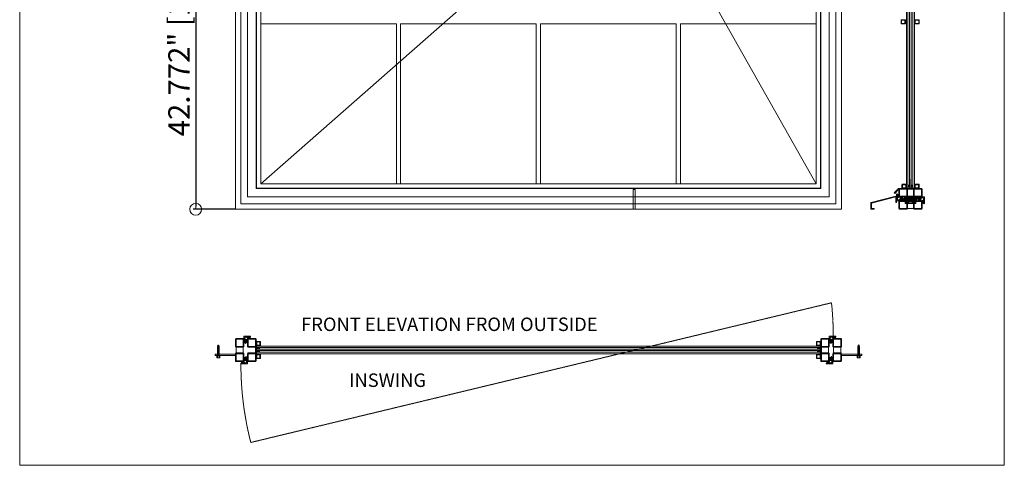
# Model space of a CAD drawing. Units: millimetres. Extents: x 0 to 2928, y 0 to 3434.
# Drawn here: x 0 to 2928, y 0 to 1324 of the extents above; entities that cross this region are included whole.
import ezdxf

# ---------------------------------------------------------------- set-up
doc = ezdxf.new("R2010")
doc.units = ezdxf.units.MM
doc.linetypes.add('HIDDENX2', pattern=[0.75, 0.5, -0.25])
doc.layers.get('Defpoints').update_dxf_attribs({"color": 5, "lineweight": 15})
for name, color, linetype, lineweight in [('Crtez', 252, 'Continuous', 13), ('KOTE', 135, 'Continuous', 5), ('Visible', 7, 'Continuous', 15)]:
    doc.layers.add(name, color=color, linetype=linetype, lineweight=lineweight)
doc.layers.add('Invisible', color=205, linetype='Continuous', lineweight=0, plot=False)
doc.layers.add('Invisible @ 16', color=205, linetype='Continuous', lineweight=0, plot=False)
doc.styles.add('ISOCPEUR', font='isocpeur.ttf')
doc.styles.get("Standard").update_dxf_attribs({"font": 'ARIAL.TTF'})
doc.dimstyles.new('2mm ISOCP', dxfattribs={"dimtxt": 4, "dimasz": 0.55, "dimexe": 0.5, "dimexo": 0, "dimgap": 0.7, "dimtad": 1, "dimdec": 3, "dimlfac": 0.03937, "dimdsep": 46, "dimtxsty": 'ISOCPEUR', "dimblk": 'Dim Circle', "dimcen": 0, "dimadec": 0, "dimazin": 0, "dimtfac": 1, "dimtdec": 3, "dimtofl": 0, "dimtmove": 0, "dimatfit": 3, "dimfxl": 1, "dimtolj": 1, "dimtzin": 0, "dimarcsym": 0})
pattern_1 = [(210, (81786.5948, -2766.4607), (-0.9, 1.55884573), [3, -0.6]), (210, (81786.8145, -2765.641), (-0.9, 1.55884573), [1.8, -0.45, 0.9, -0.45]), (210, (81787.2939, -2764.6714), (-0.9, 1.55884573), [3, -0.6])]

# ---------------------------------------------------------------- blocks, each defined once
blk = doc.blocks.new('Dim Circle')
blk.add_lwpolyline([(-2, 0), (0, 0)])
at = {"color": 0}
blk.add_circle((0, 0), 2, dxfattribs=at)
blk = doc.blocks.new('*D588')
at = {"layer": 'Defpoints', "color": 0, "transparency": 16777216}
for p in [(728.8, 1847.4), (523.4, 761), (641.4, 761)]:
    blk.add_point(p, dxfattribs=at)
at = {"layer": 'Invisible', "color": 0, "lineweight": -2, "transparency": 16777216}
for p, q in [((728.8, 1847.4), (515.4, 1847.4)), ((523.4, 1838.6), (523.4, 769.8)), ((641.4, 761), (515.4, 761))]:
    blk.add_line(p, q, dxfattribs=at)
at = {"layer": 'Invisible', "color": 0, "lineweight": -2, "transparency": 16777216, "xscale": 8.8, "yscale": 8.8, "zscale": 8.8}
for p, rotation in [((523.4, 1847.4), 90), ((523.4, 761), 270)]:
    blk.add_blockref('Dim Circle', p, dxfattribs=dict(at, rotation=rotation))
at = {"layer": 'Invisible', "color": 0, "transparency": 16777216, "insert": (473.8, 1304.2), "char_height": 64, "attachment_point": 5, "rotation": 90, "style": 'ISOCPEUR'}
blk.add_mtext('\\A1;42.772" [1086.4]', dxfattribs=at)
blk = doc.blocks.new('RATVGET')
for p, q in [((8060.2, 7800.7), (8050.5, 7800.7)), ((8050.5, 7800.7), (8050.5, 7799.7)), ((8050.5, 7799.7), (8060.2, 7799.7)), ((8051, 7805.7), (8051, 7800.7)), ((8052, 7806.7), (8058.7, 7806.7)), ((8052.6, 7799.4), (8053.5, 7799.7)), ((8053, 7799.7), (8052.6, 7799.4)), ((8052.6, 7799.4), (8053, 7799.2)), ((8052.6, 7797.4), (8058.1, 7799)), ((8053, 7797.7), (8052.6, 7797.4)), ((8052.6, 7797.4), (8053, 7797.2)), ((8052.6, 7795.4), (8058.1, 7797)), ((8053, 7795.7), (8052.6, 7795.4)), ((8052.6, 7795.4), (8053, 7795.2)), ((8052.6, 7793.4), (8058.1, 7795)), ((8053, 7793.7), (8052.6, 7793.4)), ((8052.6, 7793.4), (8053, 7793.2)), ((8052.6, 7791.4), (8058.1, 7793)), ((8053, 7791.7), (8052.6, 7791.4)), ((8052.6, 7791.4), (8053, 7791.2)), ((8052.6, 7789.4), (8058.1, 7791)), ((8053, 7789.7), (8052.6, 7789.4)), ((8052.6, 7789.4), (8053, 7789.2)), ((8052.6, 7787.4), (8058.1, 7789)), ((8053, 7805.7), (8053, 7800.7)), ((8053, 7799.7), (8053, 7799.7)), ((8053, 7799.2), (8054.2, 7799.7)), ((8053, 7799.2), (8053, 7797.7)), ((8053, 7797.7), (8057.7, 7799.1)), ((8053, 7797.2), (8057.7, 7798.7)), ((8053, 7797.2), (8053, 7795.7)), ((8053, 7795.7), (8057.7, 7797.1)), ((8053, 7795.2), (8057.7, 7796.7)), ((8053, 7795.2), (8053, 7793.7)), ((8053, 7793.7), (8057.7, 7795.1)), ((8053, 7793.2), (8057.7, 7794.7)), ((8053, 7793.2), (8053, 7791.7)), ((8053, 7791.7), (8057.7, 7793.1)), ((8053, 7791.2), (8057.7, 7792.7)), ((8053, 7791.2), (8053, 7789.7)), ((8053, 7789.7), (8057.7, 7791.1)), ((8053, 7789.2), (8057.7, 7790.7)), ((8053, 7789.2), (8053, 7787.7)), ((8053, 7787.7), (8057.7, 7789.1)), ((8053, 7787.2), (8057.7, 7788.7)), ((8057.7, 7805.7), (8057.7, 7800.7)), ((8057.7, 7799.7), (8057.7, 7799.1)), ((8057.7, 7799.1), (8058.1, 7799)), ((8058.1, 7799), (8057.7, 7798.7)), ((8057.7, 7798.7), (8057.7, 7797.1)), ((8057.7, 7797.1), (8058.1, 7797)), ((8058.1, 7797), (8057.7, 7796.7)), ((8057.7, 7796.7), (8057.7, 7795.1)), ((8057.7, 7795.1), (8058.1, 7795)), ((8058.1, 7795), (8057.7, 7794.7)), ((8057.7, 7794.7), (8057.7, 7793.1)), ((8057.7, 7793.1), (8058.1, 7793)), ((8058.1, 7793), (8057.7, 7792.7)), ((8057.7, 7792.7), (8057.7, 7791.1)), ((8057.7, 7791.1), (8058.1, 7791)), ((8058.1, 7791), (8057.7, 7790.7)), ((8057.7, 7790.7), (8057.7, 7789.1)), ((8057.7, 7789.1), (8058.1, 7789)), ((8058.1, 7789), (8057.7, 7788.7)), ((8057.7, 7788.7), (8057.7, 7787.1)), ((8059.7, 7805.7), (8059.7, 7800.7)), ((8060.2, 7799.7), (8060.2, 7800.7)), ((8053, 7787.7), (8052.6, 7787.4)), ((8052.6, 7787.4), (8053, 7787.2)), ((8052.6, 7785.4), (8058.1, 7787)), ((8053, 7785.7), (8052.6, 7785.4)), ((8052.6, 7785.4), (8053, 7785.2)), ((8052.6, 7783.4), (8058.1, 7785)), ((8053, 7783.7), (8052.6, 7783.4)), ((8052.6, 7783.4), (8053, 7783.2)), ((8052.6, 7781.4), (8058.1, 7783)), ((8053, 7781.7), (8052.6, 7781.4)), ((8052.6, 7781.4), (8053, 7781.2)), ((8052.6, 7779.4), (8058.1, 7781)), ((8053, 7779.7), (8052.6, 7779.4)), ((8052.6, 7779.4), (8053, 7779.2)), ((8052.6, 7777.4), (8058.1, 7779)), ((8053, 7777.7), (8052.6, 7777.4)), ((8052.6, 7777.4), (8053, 7777.2)), ((8052.6, 7775.4), (8058.1, 7777)), ((8053, 7775.7), (8052.6, 7775.4)), ((8052.6, 7775.4), (8053, 7775.2)), ((8052.6, 7773.4), (8058.1, 7775)), ((8053, 7773.7), (8052.6, 7773.4)), ((8052.6, 7773.4), (8053, 7773.2)), ((8053, 7787.2), (8053, 7785.7)), ((8053, 7785.7), (8057.7, 7787.1)), ((8053, 7785.2), (8057.7, 7786.7)), ((8053, 7785.2), (8053, 7783.7)), ((8053, 7783.7), (8057.7, 7785.1)), ((8053, 7783.2), (8057.7, 7784.7)), ((8053, 7783.2), (8053, 7781.7)), ((8053, 7781.7), (8057.7, 7783.1)), ((8053, 7781.2), (8057.7, 7782.7)), ((8053, 7781.2), (8053, 7779.7)), ((8053, 7779.7), (8057.7, 7781.1)), ((8053, 7779.2), (8057.7, 7780.7)), ((8053, 7779.2), (8053, 7777.7)), ((8053, 7777.7), (8057.7, 7779.1)), ((8053, 7777.2), (8057.7, 7778.7)), ((8053, 7777.2), (8053, 7775.7)), ((8053, 7775.7), (8057.7, 7777.1)), ((8053, 7775.2), (8057.7, 7776.7)), ((8053, 7775.2), (8053, 7773.7)), ((8053, 7773.7), (8057.7, 7775.1)), ((8053, 7773.2), (8057.7, 7774.7)), ((8053, 7773.2), (8053, 7772.7)), ((8053.4, 7771.8), (8053, 7772.7)), ((8053.1, 7771.5), (8058.1, 7773)), ((8053.4, 7771.8), (8053.1, 7771.5)), ((8053.1, 7771.5), (8053.6, 7771.4)), ((8053.4, 7771.8), (8057.7, 7773.1)), ((8053.6, 7771.4), (8057.7, 7772.7)), ((8054.2, 7770.1), (8053.6, 7771.4)), ((8053.9, 7769.8), (8057.2, 7770.7)), ((8054.2, 7770.1), (8053.9, 7769.8)), ((8053.9, 7769.8), (8054.4, 7769.7)), ((8054.2, 7770.1), (8056.8, 7770.9)), ((8054.4, 7769.7), (8056.6, 7770.4)), ((8055.3, 7767.7), (8054.4, 7769.7)), ((8055.3, 7767.7), (8056.6, 7770.4)), ((8057.2, 7770.7), (8056.6, 7770.4)), ((8056.8, 7770.9), (8057.7, 7772.7)), ((8056.8, 7770.9), (8057.2, 7770.7)), ((8057.7, 7787.1), (8058.1, 7787)), ((8058.1, 7787), (8057.7, 7786.7)), ((8057.7, 7786.7), (8057.7, 7785.1)), ((8057.7, 7785.1), (8058.1, 7785)), ((8058.1, 7785), (8057.7, 7784.7)), ((8057.7, 7784.7), (8057.7, 7783.1)), ((8057.7, 7783.1), (8058.1, 7783)), ((8058.1, 7783), (8057.7, 7782.7)), ((8057.7, 7782.7), (8057.7, 7781.1)), ((8057.7, 7781.1), (8058.1, 7781)), ((8058.1, 7781), (8057.7, 7780.7)), ((8057.7, 7780.7), (8057.7, 7779.1)), ((8057.7, 7779.1), (8058.1, 7779)), ((8058.1, 7779), (8057.7, 7778.7)), ((8057.7, 7778.7), (8057.7, 7777.1)), ((8057.7, 7777.1), (8058.1, 7777)), ((8058.1, 7777), (8057.7, 7776.7)), ((8057.7, 7776.7), (8057.7, 7775.1)), ((8057.7, 7775.1), (8058.1, 7775)), ((8058.1, 7775), (8057.7, 7774.7)), ((8057.7, 7774.7), (8057.7, 7773.1)), ((8057.7, 7773.1), (8058.1, 7773)), ((8058.1, 7773), (8057.7, 7772.7)), ((8057.7, 7772.7), (8057.7, 7772.7))]:
    blk.add_line(p, q)
for centre, radius, start, end in [((8052, 7805.7), 1, 0, 180), ((8055.3, 7803.4), 3.26, 43.8974, 136.1026), ((8058.7, 7805.7), 1, 0, 180)]:
    blk.add_arc(centre, radius, start, end)
blk = doc.blocks.new('gfh dhgfbgfhbghg')
at = {"layer": 'Crtez'}
for p, q in [((54405.8, -100569.6), (54402.8, -100569.6)), ((54402.8, -100586.6), (54402.8, -100569.6)), ((54405.8, -100589.6), (54405.8, -100569.6)), ((54387.3, -100586.6), (54402.8, -100586.6)), ((54387.3, -100589.6), (54405.8, -100589.6))]:
    blk.add_line(p, q, dxfattribs=at)
blk.add_arc((54387.3, -100588.1), 1.5, 90, 270, dxfattribs=at)
blk = doc.blocks.new('gbshyhsyb')
at = {"layer": 'KOTE'}
h = blk.add_hatch(dxfattribs=at)
h.set_pattern_fill('ANSI31', color=256, scale=2)
h.set_pattern_definition([(45, (79.303, 64.81645), (-0.1767766953, 0.1767766953), [])])
edge = h.paths.add_edge_path(flags=16)
edge.add_arc((35272.4, 29142.9), 3.83, 15.1513, 164.8487)
edge.add_line((35268.7, 29143.9), (35276.1, 29143.9))
edge = h.paths.add_edge_path()
edge.add_line((35267.6, 29142.9), (35277.2, 29142.9))
edge.add_arc((35272.4, 29142.9), 4.83, 0, 180)
at = {"layer": 'Crtez'}
for p, q in [((35267.6, 29142.9), (35277.2, 29142.9)), ((35268.7, 29143.9), (35276.1, 29143.9))]:
    blk.add_line(p, q, dxfattribs=at)
for radius, start, end in [(4.83, 0, 180), (3.83, 15.1513, 164.8487)]:
    blk.add_arc((35272.4, 29142.9), radius, start, end, dxfattribs=at)
blk = doc.blocks.new('DFS BB')
at = {"layer": 'KOTE'}
h = blk.add_hatch(dxfattribs=at)
h.set_pattern_fill('ANSI31', color=256, scale=2)
h.set_pattern_definition([(45, (22.99032, 2.24908), (-0.1767766953, 0.1767766953), [])])
h.paths.add_polyline_path([(35188.8, 29082.6), (35187.3, 29082.6, -0.523476), (35187.1, 29082.9), (35190, 29090.7, 0.523476), (35189.8, 29091.1, 0.312787), (35189.5, 29090.9), (35186.5, 29082.7, -0.312787), (35186.2, 29082.6), (35183.5, 29082.6, -0.523476), (35183.3, 29082.9), (35185.5, 29088.8, 0.523476), (35185.2, 29089.1, 0.312787), (35185, 29089), (35182.7, 29082.7, -0.312787), (35182.4, 29082.6), (35179.7, 29082.6, -0.523476), (35179.4, 29082.9), (35181.1, 29087.3, 0.523476), (35180.8, 29087.6, 0.312787), (35180.6, 29087.5), (35178.8, 29082.7, -0.312787), (35178.6, 29082.6), (35176.6, 29082.6, 0.414214), (35176.3, 29082.3), (35176.3, 29081.8, 0.414214), (35176.6, 29081.6), (35188.8, 29081.6, 0.414214), (35189, 29081.8), (35189, 29082.3, 0.414214)])
at = {"layer": 'Crtez'}
for p, q in [((35176.3, 29081.8), (35176.3, 29082.3)), ((35176.6, 29082.6), (35178.6, 29082.6)), ((35176.6, 29081.6), (35188.8, 29081.6)), ((35178.4, 29081.3), (35178.4, 29081.6)), ((35178.4, 29081.3), (35187.3, 29081.3)), ((35178.8, 29082.7), (35180.6, 29087.5)), ((35179.4, 29082.9), (35181.1, 29087.3)), ((35179.7, 29082.6), (35182.4, 29082.6)), ((35180.8, 29087.6), (35180.8, 29087.6)), ((35182.7, 29082.7), (35185, 29089)), ((35183.3, 29082.9), (35185.5, 29088.8)), ((35183.5, 29082.6), (35186.2, 29082.6)), ((35185.2, 29089.1), (35185.2, 29089.1)), ((35186.5, 29082.7), (35189.5, 29090.9)), ((35187.1, 29082.9), (35190, 29090.7)), ((35187.3, 29082.6), (35188.8, 29082.6)), ((35187.3, 29081.3), (35187.3, 29081.6)), ((35189, 29082.3), (35189, 29081.8)), ((35189.8, 29091.1), (35189.8, 29091.1))]:
    blk.add_line(p, q, dxfattribs=at)
for centre, start, end in [((35176.6, 29082.3), 90, 180), ((35176.6, 29081.8), 180, 270), ((35178.6, 29082.8), 270, 339.476), ((35179.7, 29082.8), 159.476, 270), ((35180.8, 29087.4), 90, 159.476), ((35180.8, 29087.4), 339.476, 90), ((35182.4, 29082.8), 270, 339.476), ((35183.5, 29082.8), 159.476, 270), ((35185.2, 29088.9), 90, 159.476), ((35185.2, 29088.9), 339.476, 90), ((35186.2, 29082.8), 270, 339.476), ((35187.3, 29082.8), 159.476, 270), ((35188.8, 29082.3), 0, 90), ((35188.8, 29081.8), 270, 0), ((35189.8, 29090.8), 90, 159.476), ((35189.8, 29090.8), 339.476, 90)]:
    blk.add_arc(centre, 0.25, start, end, dxfattribs=at)
blk = doc.blocks.new('HUYGFGVHB')
at = {"layer": 'Crtez'}
blk.add_lwpolyline([(25829, 39272.4), (25837.9, 39272.4), (25837.9, 39271.1), (25829, 39271.1)], close=True, dxfattribs=at)
at = {"layer": 'KOTE', "extrusion": (0, 0, -1), "zscale": -1, "rotation": 90}
blk.add_blockref('gfh dhgfbgfhbghg', (-126407.5, -15130.4), dxfattribs=at)
at = {"layer": 'KOTE', "xscale": -1, "rotation": 270}
blk.add_blockref('gbshyhsyb', (-3322, 3989.3), dxfattribs=at)
at = {"layer": 'KOTE', "rotation": 180}
blk.add_blockref('DFS BB', (61016.3, 68352.5), dxfattribs=at)
blk = doc.blocks.new('rbterytnb')
at = {"layer": 'Crtez'}
blk.add_lwpolyline([(53397.9, -100568.9), (53407.6, -100568.9, 0.414214), (53409.1, -100567.4), (53409.1, -100557.7, 0.414214), (53407.6, -100556.2), (53397.9, -100556.2, 0.414214), (53396.4, -100557.7), (53396.4, -100567.4, 0.414214)], format="xyb", close=True, dxfattribs=at)
blk.add_lwpolyline([(53397.9, -100567.4), (53407.6, -100567.4), (53407.6, -100557.7), (53397.9, -100557.7)], close=True, dxfattribs=at)
blk = doc.blocks.new('esrybwv6yvhsrv5h')
at = {"layer": 'Visible'}
h = blk.add_hatch(color=1, dxfattribs=at)
h.dxf.hatch_style = 1
h.set_gradient(color1=(204, 102, 0), color2=(199, 99, 0), one_color=1, tint=0.39, name='INVCYLINDER')
h.paths.add_polyline_path([(79518.6, -104671.9), (79504.9, -104671.9), (79504.9, -104697.3), (79518.6, -104697.3), (79518.6, -104696.1), (79506.1, -104696.1), (79506.1, -104673.1), (79518.6, -104673.1)])
at = {"layer": 'KOTE'}
for p, q in [((79518.6, -104671.9), (79504.9, -104671.9)), ((79504.9, -104671.9), (79504.9, -104697.3)), ((79504.9, -104697.3), (79518.6, -104697.3)), ((79518.6, -104673.1), (79506.1, -104673.1)), ((79506.1, -104673.1), (79506.1, -104696.1)), ((79506.1, -104696.1), (79518.6, -104696.1)), ((79518.6, -104673.1), (79518.6, -104671.9)), ((79518.6, -104697.3), (79518.6, -104696.1))]:
    blk.add_line(p, q, dxfattribs=at)
blk = doc.blocks.new('RHTWR')
at = {"layer": 'Crtez'}
for p, q in [((38183.7, 11488.6), (38256.6, 11507.2)), ((38182.2, 11470.2), (38182.2, 11486.7)), ((38184.2, 11486.7), (38257.1, 11505.2)), ((38184.2, 11470.2), (38184.2, 11486.7)), ((38257.1, 11505.2), (38257.1, 11487.8)), ((38259.1, 11487.8), (38257.1, 11487.8)), ((38259.1, 11505.2), (38259.1, 11487.8)), ((38192.2, 11470.2), (38184.2, 11470.2)), ((38192.2, 11468.2), (38184.2, 11468.2)), ((38192.2, 11468.2), (38192.2, 11470.2))]:
    blk.add_line(p, q, dxfattribs=at)
for centre, start, end in [((38257.1, 11505.2), 0, 104.2904), ((38184.2, 11486.7), 104.2904, 180), ((38184.2, 11470.2), 180, 270)]:
    blk.add_arc(centre, 2, start, end, dxfattribs=at)
blk = doc.blocks.new('DTB')
at = {"layer": 'Crtez'}
for p, q in [((37623.3, 10542.7), (37626.7, 10542.7)), ((37626.7, 10542.7), (37623.3, 10542.7)), ((37626.7, 10542.7), (37628.3, 10542.3)), ((37623.3, 10539.8), (37626.7, 10539.8)), ((37623.3, 10539.8), (37626.7, 10539.8)), ((37623.3, 10533.7), (37626.7, 10533.7)), ((37626.7, 10533.7), (37623.3, 10533.7)), ((37623.3, 10530.8), (37626.7, 10530.8)), ((37623.3, 10530.8), (37626.7, 10530.8)), ((37628.3, 10540.2), (37626.7, 10539.8)), ((37626.7, 10533.7), (37628.3, 10533.3)), ((37628.3, 10531.2), (37626.7, 10530.8))]:
    blk.add_line(p, q, dxfattribs=at)
at = {"layer": 'KOTE'}
for p, q in [((37605, 10547.7), (37631.5, 10547.7)), ((37631.5, 10543.7), (37605, 10543.7)), ((37605, 10538.7), (37631.5, 10538.7)), ((37631.5, 10534.7), (37605, 10534.7)), ((37605, 10529.7), (37631.5, 10529.7)), ((37605, 10524.7), (37631.5, 10524.7))]:
    blk.add_line(p, q, dxfattribs=at)
for points in [[(37631.5, 10538.7), (37623.3, 10538.7), (37623.3, 10543.7), (37631.5, 10543.7)], [(37631.5, 10534.7), (37623.3, 10534.7), (37623.3, 10529.7), (37631.5, 10529.7)]]:
    blk.add_lwpolyline(points, close=True, dxfattribs=at)
at = {"layer": 'KOTE', "extrusion": (0, 0, -1), "zscale": -1}
blk.add_blockref('esrybwv6yvhsrv5h', (-117137.6, 115220.9), dxfattribs=at)
at = {"layer": 'KOTE', "xscale": -1, "rotation": 180}
blk.add_blockref('rbterytnb', (-15776.4, -90045.5), dxfattribs=at)
blk = doc.blocks.new('IPUGHVUGUOGVGO')
at = {"layer": 'KOTE'}
h = blk.add_hatch(dxfattribs=at)
h.set_pattern_fill('GOST_WOOD', color=256, scale=0.3, angle=120)
h.set_pattern_definition(pattern_1)
h.paths.add_polyline_path([(100203.9, 11520.6), (100204.9, 11520.6), (100204.9, 11526.1), (100203.9, 11526.1), (100204.9, 11527.1), (100212.9, 11527.1), (100213.9, 11526.1), (100212.9, 11526.1), (100212.9, 11520.6), (100213.9, 11520.6), (100213.9, 11510.6), (100203.9, 11510.6)])
h.paths.add_polyline_path([(100212.9, 11526.1), (100213.9, 11526.1), (100226.4, 11526.1), (100226.4, 11520.6), (100212.9, 11520.6)])
h.paths.add_polyline_path([(100191.4, 11526.1), (100204.9, 11526.1), (100204.9, 11520.6), (100203.9, 11520.6), (100191.4, 11520.6)])
h = blk.add_hatch(dxfattribs=at)
h.set_pattern_fill('GOST_WOOD', color=256, scale=0.3, angle=120)
h.set_pattern_definition(pattern_1)
h.paths.add_polyline_path([(100221.9, 11519.6), (100223.9, 11519.6), (100223.9, 11507.6), (100221.9, 11507.6)])
h.paths.add_polyline_path([(100214.4, 11519.6), (100216.4, 11519.6), (100216.4, 11507.6), (100214.4, 11507.6)])
h.paths.add_polyline_path([(100201.4, 11519.6), (100203.4, 11519.6), (100203.4, 11507.6), (100201.4, 11507.6)])
h.paths.add_polyline_path([(100193.9, 11519.6), (100195.9, 11519.6), (100195.9, 11507.6), (100193.9, 11507.6)])
h.paths.add_polyline_path([(100201.4, 11513.6, -1), (100195.9, 11513.6, -1)])
h.paths.add_polyline_path([(100191.4, 11517.6), (100193.9, 11517.6), (100193.9, 11514.6), (100191.4, 11514.6)])
h.paths.add_polyline_path([(100223.9, 11517.6), (100226.4, 11517.6), (100226.4, 11514.6), (100223.9, 11514.6)])
h = blk.add_hatch(dxfattribs=at)
h.set_pattern_fill('GOST_WOOD', color=256, scale=0.3, angle=120)
h.set_pattern_definition(pattern_1)
h.paths.add_polyline_path([(100196.4, 11520.1), (100200.9, 11520.1), (100200.9, 11516, 0.40213), (100196.4, 11516)])
h.paths.add_polyline_path([(100221.9, 11513.6, -1), (100216.4, 11513.6, -1)])
h = blk.add_hatch(dxfattribs=at)
h.set_pattern_fill('GOST_WOOD', color=256, scale=0.3, angle=120)
h.set_pattern_definition(pattern_1)
h.paths.add_polyline_path([(100216.9, 11520.1), (100221.4, 11520.1), (100221.4, 11516, 0.40213), (100216.9, 11516)])
h.paths.add_polyline_path([(100216.9, 11511.3, 0.40213), (100221.4, 11511.3), (100221.4, 11507.1), (100216.9, 11507.1)])
h.paths.add_polyline_path([(100196.4, 11511.3, 0.40213), (100200.9, 11511.3), (100200.9, 11507.1), (100196.4, 11507.1)])
at = {"layer": 'Crtez'}
for p, q in [((100204.9, 11526.1), (100191.4, 11526.1)), ((100191.4, 11526.1), (100191.4, 11520.6)), ((100193.9, 11507.6), (100193.9, 11519.6)), ((100193.9, 11519.6), (100195.9, 11519.6)), ((100195.9, 11506.6), (100195.9, 11520.6)), ((100195.9, 11506.6), (100201.4, 11506.6)), ((100196.4, 11520.1), (100196.4, 11516)), ((100200.9, 11520.1), (100196.4, 11520.1)), ((100196.4, 11507.1), (100196.4, 11511.3)), ((100196.4, 11507.1), (100200.9, 11507.1)), ((100200.9, 11516), (100200.9, 11520.1)), ((100200.9, 11511.3), (100200.9, 11507.1)), ((100201.4, 11520.6), (100201.4, 11506.6)), ((100201.4, 11519.6), (100203.4, 11519.6)), ((100203.4, 11519.6), (100201.4, 11519.6)), ((100201.4, 11507.6), (100203.4, 11507.6)), ((100203.4, 11507.6), (100201.4, 11507.6)), ((100203.4, 11507.6), (100203.4, 11519.6)), ((100203.4, 11519.6), (100203.4, 11507.6)), ((100203.9, 11526.1), (100204.9, 11527.1)), ((100203.9, 11510.6), (100203.9, 11520.6)), ((100203.9, 11510.6), (100213.9, 11510.6)), ((100212.9, 11527.1), (100204.9, 11527.1)), ((100204.9, 11520.6), (100204.9, 11526.1)), ((100213.9, 11526.1), (100212.9, 11527.1)), ((100212.9, 11520.6), (100212.9, 11526.1)), ((100226.4, 11526.1), (100212.9, 11526.1)), ((100212.9, 11520.6), (100226.4, 11520.6)), ((100213.9, 11510.6), (100213.9, 11520.6)), ((100214.4, 11519.6), (100216.4, 11519.6)), ((100214.4, 11507.6), (100214.4, 11519.6)), ((100214.4, 11507.6), (100214.4, 11519.6)), ((100216.4, 11519.6), (100214.4, 11519.6)), ((100216.4, 11507.6), (100214.4, 11507.6)), ((100216.4, 11506.6), (100216.4, 11520.6)), ((100216.4, 11506.6), (100221.9, 11506.6)), ((100216.9, 11520.1), (100221.4, 11520.1)), ((100216.9, 11516), (100216.9, 11520.1)), ((100216.9, 11511.3), (100216.9, 11507.1)), ((100221.4, 11507.1), (100216.9, 11507.1)), ((100221.4, 11520.1), (100221.4, 11516)), ((100221.4, 11507.1), (100221.4, 11511.3)), ((100221.9, 11520.6), (100221.9, 11506.6)), ((100221.9, 11519.6), (100223.9, 11519.6)), ((100221.9, 11507.6), (100223.9, 11507.6)), ((100223.9, 11519.6), (100223.9, 11507.6)), ((100226.4, 11520.6), (100226.4, 11526.1))]:
    blk.add_line(p, q, dxfattribs=at)
for points in [[(100193.9, 11514.6), (100191.4, 11514.6), (100191.4, 11517.6), (100193.9, 11517.6)], [(100223.9, 11517.6), (100226.4, 11517.6), (100226.4, 11514.6), (100223.9, 11514.6)]]:
    blk.add_lwpolyline(points, dxfattribs=at)
for centre in [(100198.6, 11513.6), (100219.1, 11513.6)]:
    blk.add_circle(centre, 2.75, dxfattribs=at)
for centre, start, end in [((100198.6, 11513.6), 46.1869, 133.8131), ((100198.6, 11513.6), 226.1869, 313.8131), ((100219.1, 11513.6), 46.1869, 133.8131), ((100219.1, 11513.6), 226.1869, 313.8131)]:
    blk.add_arc(centre, 3.25, start, end, dxfattribs=at)
at = {"layer": 'KOTE'}
for p, q in [((100191.4, 11520.6), (100204.9, 11520.6)), ((100195.9, 11507.6), (100193.9, 11507.6))]:
    blk.add_line(p, q, dxfattribs=at)

msp = doc.modelspace()

# ---------------------------------------------------------------- linework, layer by layer
at = {"layer": 'Crtez'}
for p, q in [((641.4308, 760.9743), (641.4308, 2850.9743)), ((2443.72, 2850.9743), (2443.72, 760.9743)), ((657.8308, 777.3743), (657.8308, 2834.5743)), ((677.8308, 797.3743), (677.8308, 2814.5743)), ((2407.32, 797.3743), (2407.32, 2814.5743)), ((2427.32, 777.3743), (2427.32, 2834.5743)), ((2381.22, 2788.4743), (2381.22, 823.4743)), ((2381.92, 2789.1743), (2381.92, 822.7743)), ((2368.52, 2775.7743), (2368.52, 836.1743)), ((703.2308, 822.7743), (703.2308, 1442.7493)), ((703.9308, 823.4743), (703.9308, 1442.0493)), ((716.6308, 836.1743), (716.6308, 1416.6493)), ((716.6308, 1311.5493), (1120.0781, 1311.5493)), ((1120.0781, 836.1743), (1120.0781, 1311.5493)), ((1132.7781, 1311.5493), (1536.2254, 1311.5493)), ((1132.7781, 836.1743), (1132.7781, 1311.5493)), ((1536.2254, 1311.5493), (1536.2254, 836.1743)), ((1548.9254, 1311.5493), (1952.3727, 1311.5493)), ((1548.9254, 1311.5493), (1548.9254, 836.1743)), ((1952.3727, 836.1743), (1952.3727, 1311.5493)), ((1965.0727, 1311.5493), (2368.52, 1311.5493)), ((1965.0727, 836.1743), (1965.0727, 1311.5493)), ((2381.92, 822.7743), (703.2308, 822.7743)), ((2381.22, 823.4743), (703.9308, 823.4743)), ((2368.52, 836.1743), (716.6308, 836.1743)), ((2613.2565, 822.3356), (2600.5954, 809.6901)), ((2614.3165, 822.7743), (2638.0685, 822.7743)), ((2623.4102, 824.7743), (2623.4102, 833.9743)), ((2624.9102, 835.4743), (2634.6102, 835.4743)), ((2636.1102, 833.9743), (2636.1102, 824.2743)), ((2637.6102, 822.7743), (2638.0685, 822.7743)), ((2640.0685, 799.3743), (2640.0685, 820.7743)), ((2640.0685, 820.7743), (2657.7685, 820.7743)), ((2640.0685, 820.7743), (2640.0685, 799.3743)), ((2642.8374, 827.1571), (2644.9205, 827.1571)), ((2651.8413, 827.1571), (2653.9243, 827.1571)), ((2657.7685, 820.7743), (2657.7685, 799.3743)), ((677.8308, 797.3743), (2407.32, 797.3743)), ((2602.0935, 808.2148), (2600.5954, 809.6901)), ((2612.1085, 818.2175), (2602.0935, 808.2148)), ((2614.6685, 799.3743), (2614.6685, 817.1562)), ((2638.0685, 797.3743), (2616.6685, 797.3743)), ((2657.7685, 799.3743), (2640.0685, 799.3743)), ((657.8308, 777.3743), (2427.32, 777.3743)), ((2614.6685, 784.3743), (2614.6685, 762.9743)), ((2633.1685, 786.3743), (2616.6685, 786.3743)), ((2632.6685, 784.3743), (2616.6685, 784.3743)), ((2616.6685, 784.3743), (2616.6685, 762.9743)), ((2616.6685, 762.9743), (2638.0685, 762.9743)), ((2632.6685, 778.3663), (2632.6685, 786.3743)), ((2632.6685, 778.3663), (2665.1685, 778.3663)), ((2633.1685, 778.8663), (2633.1685, 786.3743)), ((2633.1685, 778.8663), (2664.6685, 778.8663)), ((2638.0685, 762.9743), (2638.0685, 778.3663)), ((2640.0685, 778.3663), (2640.0685, 762.9743)), ((2640.0685, 762.9743), (2640.0685, 778.3663)), ((2640.0685, 762.9743), (2657.7685, 762.9743)), ((2657.7685, 762.9743), (2657.7685, 778.3663)), ((2657.7685, 762.9743), (2657.7685, 778.3663)), ((2659.7685, 762.9743), (2659.7685, 778.3663)), ((2681.1685, 762.9743), (2659.7685, 762.9743)), ((2664.6685, 786.3743), (2681.1685, 786.3743)), ((2664.6685, 778.8663), (2664.6685, 786.3743)), ((2665.1685, 778.3663), (2665.1685, 786.3743)), ((2665.1685, 784.3743), (2681.1685, 784.3743)), ((2681.1685, 784.3743), (2681.1685, 762.9743)), ((2683.1685, 784.3743), (2683.1685, 762.9743)), ((2443.72, 760.9743), (641.4308, 760.9743)), ((2616.6685, 760.9743), (2638.0685, 760.9743)), ((2681.1685, 760.9743), (2659.7685, 760.9743)), ((641.4308, 374.8377), (641.4308, 353.4377)), ((664.8308, 376.8377), (643.4308, 376.8377)), ((664.8308, 374.8377), (643.4308, 374.8377)), ((643.4308, 374.8377), (643.4308, 353.4377)), ((643.4308, 353.4377), (664.8308, 353.4377)), ((643.4308, 351.4377), (664.8308, 351.4377)), ((643.4308, 333.7377), (643.4308, 351.4377)), ((643.4308, 351.4377), (664.8308, 351.4377)), ((664.8308, 353.4377), (664.8308, 374.8377)), ((664.8308, 351.4377), (664.8308, 333.7377)), ((666.8308, 353.4377), (666.8308, 374.8377)), ((679.8308, 351.4377), (701.2308, 351.4377)), ((701.2308, 351.4377), (701.2308, 333.7377)), ((703.2308, 353.896), (703.2308, 353.4377)), ((714.4308, 355.396), (704.7308, 355.396)), ((705.2308, 368.096), (714.4308, 368.096)), ((715.9308, 366.596), (715.9308, 356.896)), ((2383.92, 351.4377), (2405.32, 351.4377)), ((2383.92, 333.7377), (2383.92, 351.4377)), ((2405.32, 351.4377), (2405.32, 333.7377)), ((2418.32, 353.4377), (2418.32, 374.8377)), ((2420.32, 376.8377), (2441.72, 376.8377)), ((2420.32, 353.4377), (2420.32, 374.8377)), ((2420.32, 374.8377), (2441.72, 374.8377)), ((2441.72, 353.4377), (2420.32, 353.4377)), ((2420.32, 333.7377), (2420.32, 351.4377)), ((2420.32, 351.4377), (2441.72, 351.4377)), ((2441.72, 351.4377), (2420.32, 351.4377)), ((2441.72, 374.8377), (2441.72, 353.4377)), ((2441.72, 351.4377), (2441.72, 333.7377)), ((2443.72, 374.8377), (2443.72, 353.4377)), ((641.4308, 310.3377), (641.4308, 331.7377)), ((664.8308, 333.7377), (643.4308, 333.7377)), ((643.4308, 333.7377), (664.8308, 333.7377)), ((643.4308, 331.7377), (664.8308, 331.7377)), ((643.4308, 310.3377), (643.4308, 331.7377)), ((664.8308, 331.7377), (664.8308, 310.3377)), ((666.8308, 331.7377), (666.8308, 310.3377)), ((701.2308, 333.7377), (679.8308, 333.7377)), ((709.1789, 349.0877), (707.6136, 348.6688)), ((707.6136, 348.6688), (707.6136, 346.5858)), ((707.6136, 346.5858), (709.1789, 346.1669)), ((709.1789, 340.0838), (707.6136, 339.6649)), ((707.6136, 339.6649), (707.6136, 337.5819)), ((707.6136, 337.5819), (709.1789, 337.163)), ((712.6136, 349.0877), (709.1789, 349.0877)), ((709.1789, 349.0877), (712.6136, 349.0877)), ((712.6136, 346.1669), (709.1789, 346.1669)), ((712.6136, 346.1669), (709.1789, 346.1669)), ((712.6136, 340.0838), (709.1789, 340.0838)), ((709.1789, 340.0838), (712.6136, 340.0838)), ((712.6136, 337.163), (709.1789, 337.163)), ((712.6136, 337.163), (709.1789, 337.163)), ((2369.22, 318.5794), (2369.22, 328.2794)), ((2370.72, 329.7794), (2380.42, 329.7794)), ((2372.5372, 349.0047), (2375.9718, 349.0047)), ((2372.5372, 349.0047), (2375.9718, 349.0047)), ((2372.5372, 346.0838), (2375.9718, 346.0838)), ((2375.9718, 346.0838), (2372.5372, 346.0838)), ((2372.5372, 340.0008), (2375.9718, 340.0008)), ((2372.5372, 340.0008), (2375.9718, 340.0008)), ((2372.5372, 337.08), (2375.9718, 337.08)), ((2375.9718, 337.08), (2372.5372, 337.08)), ((2377.5372, 348.5858), (2375.9718, 349.0047)), ((2375.9718, 346.0838), (2377.5372, 346.5027)), ((2377.5372, 339.5819), (2375.9718, 340.0008)), ((2375.9718, 337.08), (2377.5372, 337.4989)), ((2377.5372, 346.5027), (2377.5372, 348.5858)), ((2377.5372, 337.4989), (2377.5372, 339.5819)), ((2381.92, 331.2794), (2381.92, 331.7377)), ((2405.32, 333.7377), (2383.92, 333.7377)), ((2418.32, 331.7377), (2418.32, 310.3377)), ((2441.72, 333.7377), (2420.32, 333.7377)), ((2441.72, 333.7377), (2420.32, 333.7377)), ((2441.72, 331.7377), (2420.32, 331.7377)), ((2420.32, 331.7377), (2420.32, 310.3377)), ((2441.72, 310.3377), (2441.72, 331.7377)), ((2443.72, 310.3377), (2443.72, 331.7377)), ((664.8308, 310.3377), (643.4308, 310.3377)), ((664.8308, 308.3377), (643.4308, 308.3377)), ((2379.92, 317.0794), (2370.72, 317.0794)), ((2420.32, 310.3377), (2441.72, 310.3377)), ((2420.32, 308.3377), (2441.72, 308.3377))]:
    msp.add_line(p, q, dxfattribs=at)
for points in [[(2622.0345, 1311.5493), (2632.7345, 1311.5493, 0.414213562), (2633.7345, 1312.5493), (2633.7345, 1323.2493, 0.414213562), (2632.7345, 1324.2493), (2622.0345, 1324.2493, 0.414213562), (2621.0345, 1323.2493), (2621.0345, 1312.5493, 0.414213562)], [(2662.7345, 1311.5493), (2673.4345, 1311.5493, 0.414213562), (2674.4345, 1312.5493), (2674.4345, 1323.2493, 0.414213562), (2673.4345, 1324.2493), (2662.7345, 1324.2493, 0.414213562), (2661.7345, 1323.2493), (2661.7345, 1312.5493, 0.414213562)], [(2657.7685, 820.7743), (2657.7685, 799.3743, 0.414213562), (2659.7685, 797.3743), (2681.1685, 797.3743, 0.414213562), (2683.1685, 799.3743), (2683.1685, 820.7743, 0.414213562), (2681.1685, 822.7743), (2659.7685, 822.7743, 0.414213562)], [(701.2308, 351.4377), (679.8308, 351.4377, -0.414213562), (677.8308, 353.4377), (677.8308, 374.8377, -0.414213562), (679.8308, 376.8377), (701.2308, 376.8377, -0.414213562), (703.2308, 374.8377), (703.2308, 353.4377, -0.414213562)], [(2383.92, 351.4377), (2405.32, 351.4377, 0.414213562), (2407.32, 353.4377), (2407.32, 374.8377, 0.414213562), (2405.32, 376.8377), (2383.92, 376.8377, 0.414213562), (2381.92, 374.8377), (2381.92, 353.4377, 0.414213562)], [(701.2308, 333.7377), (679.8308, 333.7377, 0.414213562), (677.8308, 331.7377), (677.8308, 310.3377, 0.414213562), (679.8308, 308.3377), (701.2308, 308.3377, 0.414213562), (703.2308, 310.3377), (703.2308, 331.7377, 0.414213562)], [(2383.92, 333.7377), (2405.32, 333.7377, -0.414213562), (2407.32, 331.7377), (2407.32, 310.3377, -0.414213562), (2405.32, 308.3377), (2383.92, 308.3377, -0.414213562), (2381.92, 310.3377), (2381.92, 331.7377, -0.414213562)]]:
    msp.add_lwpolyline(points, format="xyb", close=True, dxfattribs=at)
for points in [[(2622.2345, 1312.7493), (2632.5345, 1312.7493), (2632.5345, 1323.0493), (2622.2345, 1323.0493)], [(2662.9345, 1312.7493), (2673.2345, 1312.7493), (2673.2345, 1323.0493), (2662.9345, 1323.0493)], [(2638.0685, 820.7743), (2638.0685, 799.3743), (2616.6685, 799.3743), (2616.6685, 820.7743)], [(2634.6102, 833.9743), (2634.6102, 824.2743), (2624.9102, 824.2743), (2624.9102, 833.9743)], [(2659.7685, 820.7743), (2659.7685, 799.3743), (2681.1685, 799.3743), (2681.1685, 820.7743)], [(701.2308, 353.4377), (679.8308, 353.4377), (679.8308, 374.8377), (701.2308, 374.8377)], [(714.4308, 356.896), (704.7308, 356.896), (704.7308, 366.596), (714.4308, 366.596)], [(2383.92, 353.4377), (2405.32, 353.4377), (2405.32, 374.8377), (2383.92, 374.8377)], [(581.4308, 326.3377), (641.4308, 326.3377), (641.4308, 330.3377), (581.4308, 330.3377)], [(701.2308, 331.7377), (679.8308, 331.7377), (679.8308, 310.3377), (701.2308, 310.3377)], [(2370.72, 328.2794), (2380.42, 328.2794), (2380.42, 318.5794), (2370.72, 318.5794)], [(2383.92, 331.7377), (2405.32, 331.7377), (2405.32, 310.3377), (2383.92, 310.3377)], [(2503.72, 326.3377), (2443.72, 326.3377), (2443.72, 330.3377), (2503.72, 330.3377)]]:
    msp.add_lwpolyline(points, close=True, dxfattribs=at)
for centre, radius, start, end in [((2614.3165, 821.2743), 1.5, 90, 134.9647179), ((2621.4102, 824.7743), 2, 270, 0), ((2624.9102, 833.9743), 1.5, 90, 180), ((2634.6102, 833.9743), 1.5, 0, 90), ((2637.6102, 824.2743), 1.5, 180, 270), ((2638.0685, 820.7743), 2, 0, 90), ((2613.1685, 817.1562), 1.5, 0, 134.9647179), ((2616.6685, 799.3743), 2, 180, 270), ((2638.0685, 799.3743), 2, 270, 0), ((2616.6685, 784.3743), 2, 90, 180), ((2616.6685, 762.9743), 2, 180, 270), ((2638.0685, 762.9743), 2, 270, 0), ((2659.7685, 762.9743), 2, 180, 270), ((2681.1685, 784.3743), 2, 0, 90), ((2681.1685, 762.9743), 2, 270, 0), ((643.4308, 374.8377), 2, 90, 180), ((643.4308, 353.4377), 2, 180, 270), ((664.8308, 374.8377), 2, 0, 90), ((664.8308, 353.4377), 2, 270, 0), ((705.2308, 370.096), 2, 180, 270), ((704.7308, 353.896), 1.5, 90, 180), ((714.4308, 366.596), 1.5, 0, 90), ((714.4308, 356.896), 1.5, 270, 0), ((2420.32, 374.8377), 2, 90, 180), ((2420.32, 353.4377), 2, 180, 270), ((2441.72, 374.8377), 2, 0, 90), ((2441.72, 353.4377), 2, 270, 0), ((643.4308, 331.7377), 2, 90, 180), ((664.8308, 331.7377), 2, 0, 90), ((2370.72, 328.2794), 1.5, 90, 180), ((2380.42, 331.2794), 1.5, 270, 0), ((2420.32, 331.7377), 2, 90, 180), ((2441.72, 331.7377), 2, 0, 90), ((643.4308, 310.3377), 2, 180, 270), ((664.8308, 310.3377), 2, 270, 0), ((2370.72, 318.5794), 1.5, 180, 270), ((2379.92, 315.0794), 2, 0, 90), ((2420.32, 310.3377), 2, 180, 270), ((2441.72, 310.3377), 2, 270, 0)]:
    msp.add_arc(centre, radius, start, end, dxfattribs=at)
at = {"layer": 'KOTE'}
for p, q in [((641.4308, 760.9743), (641.4308, 2850.9743)), ((2443.72, 2850.9743), (2443.72, 760.9743)), ((2637.4185, 836.4743), (2637.4185, 2787.9743)), ((2641.4185, 2787.9743), (2641.4185, 832.1571)), ((2646.4224, 832.1571), (2646.4224, 2787.9743)), ((2650.4224, 2787.9743), (2650.4224, 832.1571)), ((2655.4263, 832.1571), (2655.4263, 2787.9743)), ((2660.4263, 836.4743), (2660.4263, 2787.9743)), ((1820.8129, 1805.9743), (716.6308, 836.1743)), ((2368.52, 836.1743), (1820.8129, 1805.9743)), ((2443.72, 760.9743), (641.4308, 760.9743)), ((704.4308, 354.0877), (2368.22, 354.0877)), ((2372.5372, 350.0877), (704.4308, 350.0877)), ((704.4308, 345.0838), (2372.5372, 345.0838)), ((2372.5372, 341.0838), (704.4308, 341.0838)), ((704.4308, 336.08), (2372.5372, 336.08)), ((704.4308, 331.08), (2368.22, 331.08))]:
    msp.add_line(p, q, dxfattribs=at)
at = {"layer": 'KOTE', "linetype": 'HIDDENX2'}
msp.add_line((2413.9908, 482.9306), (687.174, 67.8622), dxfattribs=at)
at = {"layer": 'KOTE'}
for points in [[(2927.8535, 0), (-0.0001, 0), (-0.0001, 3434.4704), (2927.8535, 3434.4704)], [(1823.863, 761.6743), (1830.4628, 761.6743), (1830.4628, 819.386), (1823.863, 819.386)], [(704.4308, 345.0838), (712.6136, 345.0838), (712.6136, 350.0877), (704.4308, 350.0877)], [(704.4308, 341.0838), (712.6136, 341.0838), (712.6136, 336.08), (704.4308, 336.08)], [(2380.72, 345.0838), (2372.5372, 345.0838), (2372.5372, 350.0877), (2380.72, 350.0877)], [(2380.72, 341.0838), (2372.5372, 341.0838), (2372.5372, 336.08), (2380.72, 336.08)]]:
    msp.add_lwpolyline(points, close=True, dxfattribs=at)
at = {"layer": 'KOTE', "linetype": 'HIDDENX2'}
for centre, start, end in [((1484.599, 384.9543), 359.8390601, 6.0178807), ((1592.3689, 300.221), 179.8390601, 194.3966903)]:
    msp.add_arc(centre, 934.5419, start, end, dxfattribs=at)

# ---------------------------------------------------------------- block references
at = {"layer": 'KOTE', "xscale": -1}
for name, p, rotation in [('DTB', (13185.1552, 38455.4616), 90.00000000000007), ('RATVGET', (-5560.6559, 8126.0134), 180)]:
    msp.add_blockref(name, p, dxfattribs=dict(at, rotation=rotation))
at = {"layer": 'KOTE'}
for name, p in [('RHTWR', (-35651.4297, -10707.2548)), ('IPUGHVUGUOGVGO', (-97559.9809, -10727.7557)), ('rbterytnb', (-51027.1892, 100924.2802))]:
    msp.add_blockref(name, p, dxfattribs=at)
at = {"layer": 'KOTE', "color": 4, "xscale": -1}
for p, rotation in [((-23210.2286, 40061.7535), 180), ((39942.2099, 26201.7348), 90), ((41682.6992, 26201.7348), 90.00000000000007), ((-38597.5484, -25516.5594), 270.0000000000001), ((-36857.0592, -25516.5594), 270)]:
    msp.add_blockref('HUYGFGVHB', p, dxfattribs=dict(at, rotation=rotation))
msp.add_blockref('HUYGFGVHB', (28508.0656, -38478.0048), dxfattribs=at)
at = {"layer": 'KOTE', "rotation": 180}
for name, p in [('RATVGET', (8645.8066, 8126.0134)), ('rbterytnb', (54112.34, -100239.1048))]:
    msp.add_blockref(name, p, dxfattribs=at)
at = {"layer": 'KOTE', "extrusion": (0, 0, -1), "xscale": -1, "zscale": -1}
msp.add_blockref('esrybwv6yvhsrv5h', (78801.6424, 105027.2278), dxfattribs=at)
at = {"layer": 'KOTE', "extrusion": (0, 0, -1), "xscale": -1, "zscale": -1, "rotation": 180}
msp.add_blockref('esrybwv6yvhsrv5h', (-81886.7932, -104342.0524), dxfattribs=at)

# ---------------------------------------------------------------- texts
at = {"layer": 'Invisible', "char_height": 40, "attachment_point": 3}
for s, insert in [('\\A1;{\\fISOCPEUR|b0|i0|c0|p34;FRONT ELEVATION FROM OUTSIDE}', (1718.4228, 439.0708)), ('\\A1;{\\fISOCPEUR|b0|i0|c0|p34;INSWING}', (1208.4088, 272.8214))]:
    msp.add_mtext_dynamic_manual_height_columns(s, width=1251.751572, gutter_width=184.7899, heights=[0], dxfattribs=dict(at, insert=insert))

# ---------------------------------------------------------------- dimensions: what is measured, and where the dimension line sits
at = {"layer": 'Invisible @ 16'}
dim = msp.add_linear_dim(base=(523.4144, 760.9743), p1=(728.8308, 1847.3743), p2=(641.4308, 760.9743), angle=90, dimstyle='2mm ISOCP', override={"dimscale": 16, "dimpost": '"', "dimtix": 0, "dimtofl": 0, "dimtmove": 0, "dimatfit": 3}, dxfattribs=at)
dim.commit()
dim.dimension.update_dxf_attribs({"geometry": '*D588', "text_midpoint": (473.8144, 1304.1743)})

doc.saveas('drawing.dxf')
